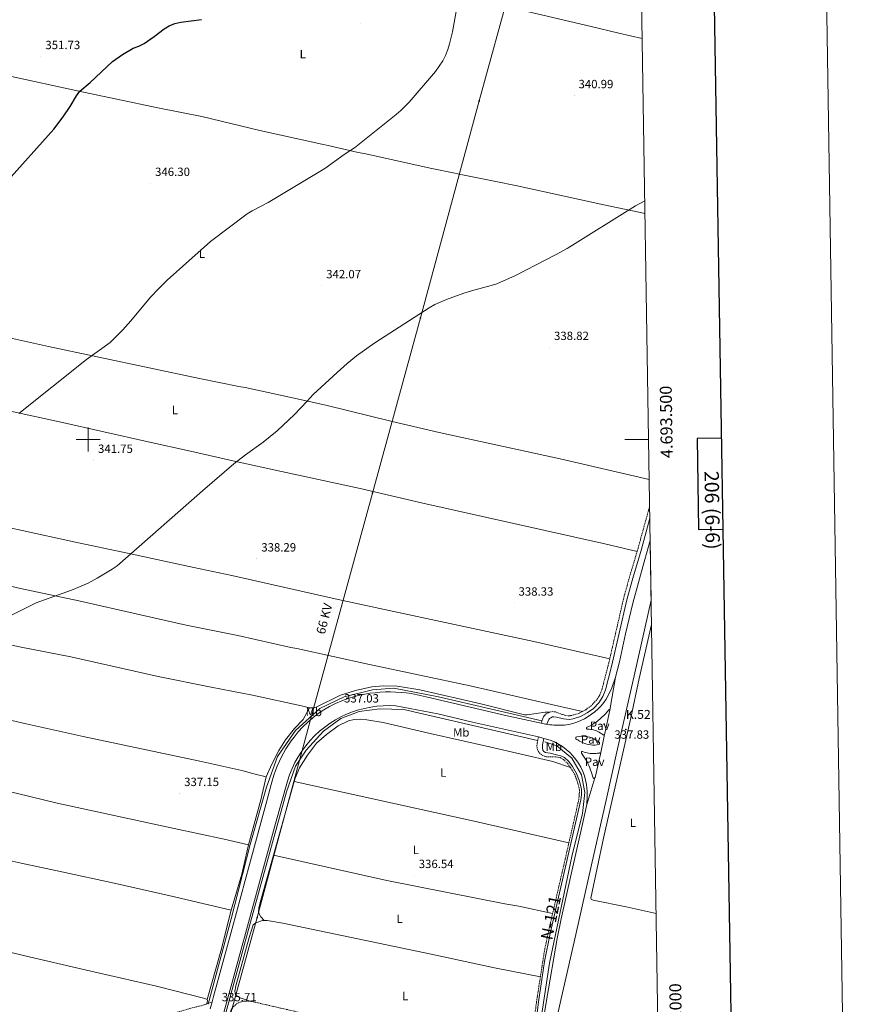
# Model space of a CAD drawing. Units: metres. Extents: x 607147 to 611649, y 4691847 to 4694887.
# Drawn here: x 610943 to 611649, y 4693028 to 4693851 of the extents above; entities that cross this region are included whole.
import ezdxf
from ezdxf.enums import TextEntityAlignment as Align

# ---------------------------------------------------------------- set-up
doc = ezdxf.new("R2010")
doc.units = ezdxf.units.M
doc.header["$MEASUREMENT"] = 0
doc.linetypes.add('TRAZOSX2', pattern=[1.5, 1, -0.5])
for name, color, linetype, lineweight in [('Carátula', 7, 'Continuous', 5), ('Level 13', 5, 'Continuous', 0), ('Level 21', 19, 'Continuous', 0), ('Level 26', 19, 'Continuous', 0), ('Level 32', 19, 'Continuous', 0), ('Level 36', 19, 'Continuous', 40), ('Level 37', 92, 'Continuous', 0), ('Level 4', 36, 'Continuous', 30), ('Level 41', 39, 'Continuous', 0), ('Level 44', 19, 'Continuous', 0), ('Level 5', 36, 'Continuous', 0), ('Level 54', 13, 'Continuous', 0), ('Level 61', 19, 'Continuous', 0), ('Level 63', 7, 'Continuous', 0), ('Level 7', 1, 'Continuous', 0)]:
    doc.layers.add(name, color=color, linetype=linetype, lineweight=lineweight)
doc.styles.add('Arial', font='ARIAL.TTF', dxfattribs={"height": 0.2})

# ---------------------------------------------------------------- blocks, each defined once
blk = doc.blocks.new('5PELE')
at = {"layer": 'Carátula', "linetype": 'Continuous', "lineweight": 5}
h = blk.add_hatch(color=9, dxfattribs=at)
edge = h.paths.add_edge_path()
edge.add_arc((0, 0), 2.85, 359.99898, 719.99898)
at = {"layer": 'Carátula', "color": 252, "linetype": 'Continuous', "lineweight": 5}
blk.add_circle((0, 0, 0), 2.85, dxfattribs=at)
blk = doc.blocks.new('5HITCA')
at = {"layer": 'Carátula', "linetype": 'Continuous', "lineweight": 5}
h = blk.add_hatch(color=1, dxfattribs=at)
edge = h.paths.add_edge_path()
edge.add_arc((0, 0), 3.1, 0.00109, 360.00109)
at = {"layer": 'Carátula', "color": 250, "linetype": 'Continuous', "lineweight": 5}
blk.add_circle((0, 0, 0), 3.1, dxfattribs=at)
blk = doc.blocks.new('5PATER')
at = {"layer": 'Carátula', "linetype": 'Continuous', "lineweight": 5}
h = blk.add_hatch(color=250, dxfattribs=at)
edge = h.paths.add_edge_path()
edge.add_ellipse((0, 0), major_axis=(-1.33, -1.34), ratio=0.999422, start_angle=0, end_angle=360)

msp = doc.modelspace()

# ---------------------------------------------------------------- linework, layer by layer
at = {"layer": 'Level 13', "color": 5, "linetype": 'Continuous', "lineweight": 0, "ltscale": 0.5}
for points in [[(611379.69, 4693264.8, 337.42), (611293.1, 4693284.73, 337.14), (611255.68, 4693291.95, 336.85), (611237.96, 4693290.64, 336.95), (611214.33, 4693284.73, 336.99), (611193.98, 4693274.89, 337), (611173.63, 4693256.51, 336.95), (611158.54, 4693234.85, 336.93), (611149.35, 4693209.25, 336.75), (611135.56, 4693161.33, 336.69), (611119.81, 4693098.98, 336.28), (611100.5, 4693027.71, 335.61)], [(611103.63, 4692975.03, 335.66), (611113.57, 4693014.14, 335.84), (611135.89, 4693096.19, 336.21), (611166.09, 4693205.15, 336.56), (611173.63, 4693226.81, 336.51), (611182.5, 4693240.26, 336.54), (611196.94, 4693256.02, 336.65), (611211.38, 4693266.52, 336.61), (611226.8, 4693272.43, 336.52), (611244.2, 4693274.72, 336.43), (611264.22, 4693274.07, 336.45), (611376.03, 4693248.29, 337.01)], [(611382.16, 4693247.02, 336.94), (611392.01, 4693243.73, 337.05), (611404.81, 4693233.56, 337.18), (611412.69, 4693219.44, 337.24), (611415.64, 4693204.67, 337.27), (611413.67, 4693187.27, 337.32), (611404.81, 4693151.17, 337.21), (611386.11, 4693062.03, 336.71), (611375.61, 4692994.08, 336.63), (611363.13, 4692924.16, 336.48)]]:
    msp.add_polyline3d(points, dxfattribs=at)
at = {"layer": 'Level 21', "color": 19, "linetype": 'TRAZOSX2', "lineweight": 0}
for points in [[(611469.79, 4693444.39, 338.34), (611469.57, 4693443.47, 338.34), (611460.14, 4693409.23, 338.15), (611459.3, 4693406.42, 338.13)], [(611459.3, 4693406.42, 338.13), (611452.85, 4693384.77, 337.97), (611447.83, 4693366.59, 337.56), (611436.41, 4693316.59, 337.5)], [(611436.41, 4693316.59, 337.5), (611435.58, 4693312.97, 337.49), (611430.05, 4693291.55, 337.32), (611428.11, 4693286.27, 337.32), (611425.35, 4693282.1, 337.27), (611420.8, 4693277.29, 337.2), (611416.09, 4693273.79, 337.14), (611413.73, 4693272.59, 337.11)], [(611378.92, 4693262.83, 337.48), (611380.91, 4693267.93, 337.32), (611381.57, 4693268.87, 337.33), (611383.22, 4693270.47, 337.34), (611386.3, 4693272.01, 337.3)], [(611413.73, 4693272.59, 337.11), (611410.86, 4693271.12, 337.08), (611406.11, 4693269.57, 337.03), (611402.63, 4693268.85, 336.99), (611399.6, 4693269.07, 337.1), (611390.86, 4693272.15, 337.19), (611388.57, 4693272.36, 337.26), (611386.3, 4693272.01, 337.3)], [(611376.81, 4693251.33, 337.1), (611375.7, 4693245.78, 336.94), (611375.48, 4693244.12, 336.94), (611375.57, 4693242.44, 336.94), (611375.96, 4693240.81, 336.94), (611376.64, 4693239.28, 336.94), (611377.59, 4693237.9, 336.94), (611378.78, 4693236.71, 336.94), (611380.16, 4693235.76, 336.94), (611381.69, 4693235.08, 336.94), (611383.32, 4693234.69, 336.94), (611391.39, 4693234.63, 336.94), (611394.8, 4693233.88, 336.94), (611397.42, 4693232.52, 336.94), (611401, 4693229.18, 336.94), (611403.7, 4693225.63, 336.96)], [(611403.7, 4693225.63, 336.96), (611407.06, 4693219.83, 336.96), (611409.51, 4693213.61, 336.9), (611411, 4693207.08, 336.77), (611410.94, 4693202.75, 336.77), (611410.46, 4693198.88, 336.77), (611406.11, 4693179.36, 336.93), (611402.24, 4693162.54, 336.86)], [(611402.24, 4693162.54, 336.86), (611388.65, 4693103.58, 336.62)], [(611388.65, 4693103.58, 336.62), (611386, 4693092.06, 336.58), (611381.99, 4693073.57, 336.45), (611378.39, 4693050.57, 336.36)], [(611136.52, 4693029.99, 335.5), (611187.65, 4693018.21, 335.34), (611285.99, 4692997.75, 335.2), (611345.35, 4692985.95, 335.62), (611356.68, 4692984.23, 335.64), (611368.11, 4692982.6, 336.2), (611371.89, 4693003.83, 336.29), (611375.13, 4693029.72, 336.29), (611378.39, 4693050.57, 336.36)], [(610701.48, 4692847.26, 334.05), (610707.47, 4692851.66, 334.11), (610723.25, 4692864.94, 334.44), (610746.23, 4692886.67, 334.28), (610752.84, 4692891.96, 334.11), (610757.06, 4692894.65, 334.11), (610767, 4692898.59, 334.11), (610788.85, 4692906.09, 334.28), (610813.84, 4692916.2, 334.77), (610867.68, 4692938.15, 334.57), (610876.57, 4692942.24, 334.6), (610901.89, 4692955.36, 334.93), (610912.65, 4692960.51, 335.26), (610926.41, 4692966.49, 335.22), (610943.73, 4692973.18, 335.56), (610953.07, 4692976.78, 335.74), (610977.02, 4692987.34, 335.42), (610992.95, 4692995.32, 335.58), (611002.31, 4692998.84, 335.7), (611040.37, 4693010.72, 336.05), (611087.17, 4693024.61, 335.42), (611096.06, 4693026.68, 335.42), (611099.36, 4693027.92, 335.56)], [(611099.36, 4693027.92, 335.56), (611103.75, 4693029.57, 335.74)], [(611101.36, 4692976.46, 335.66), (611102.3, 4692975.54, 335.66), (611104.99, 4692974.51, 335.66), (611108.74, 4692975.1, 335.72), (611114.98, 4693005.67, 335.67), (611118.4, 4693019.65, 335.8), (611119.67, 4693022.83, 335.75), (611121.65, 4693025.61, 335.69), (611124.23, 4693027.85, 335.62), (611127.27, 4693029.42, 335.56), (611128.91, 4693029.92, 335.53), (611130.59, 4693030.23, 335.5), (611136.52, 4693029.99, 335.5)]]:
    msp.add_polyline3d(points, dxfattribs=at)
at = {"layer": 'Level 21', "color": 19, "linetype": 'Continuous', "lineweight": 0}
for points in [[(611469.96, 4693434.25, 338.29), (611462.97, 4693408.42, 338.15), (611455.67, 4693383.95, 337.97), (611450.68, 4693365.87, 337.56), (611437.95, 4693310.2, 337.48), (611432.85, 4693290.67, 337.32), (611430.74, 4693284.91, 337.32), (611427.15, 4693279.66, 337.26), (611422.75, 4693275.08, 337.2), (611417.64, 4693271.29, 337.14), (611411.98, 4693268.39, 337.08), (611405.92, 4693266.47, 337.02), (611402.79, 4693265.89, 336.99), (611397.81, 4693266.25, 337.14), (611391.9, 4693267.73, 336.99), (611389.7, 4693268.09, 337.16), (611388.58, 4693267.92, 337.23), (611387.01, 4693267.26, 337.32), (611386.1, 4693266.57, 337.39), (611385.34, 4693265.73, 337.44), (611383.83, 4693261.83, 337.48)], [(611381.4, 4693250.02, 337.1), (611380.15, 4693244.54, 336.77), (611380.05, 4693242.2, 336.61), (611380.42, 4693240.21, 336.61), (611381.3, 4693238.89, 336.61), (611382.71, 4693238.18, 336.61), (611386.65, 4693237.57, 336.61), (611391.88, 4693236.29, 336.94), (611395.4, 4693235.52, 336.94), (611398.43, 4693233.95, 336.94), (611402.11, 4693230.56, 336.94), (611405.15, 4693226.59, 336.96), (611408.62, 4693220.59, 336.96), (611411.17, 4693214.12, 336.9), (611412.74, 4693207.27, 336.77), (611412.67, 4693202.63, 336.77), (611412.17, 4693198.59, 336.77), (611407.82, 4693179.07, 336.93), (611386.58, 4693086.8, 336.54), (611381.88, 4693063.41, 336.4), (611376.84, 4693029.47, 336.29), (611373.78, 4693004.66, 336.29)]]:
    msp.add_polyline3d(points, dxfattribs=at)
at = {"layer": 'Level 21', "color": 19, "linetype": 'Continuous', "lineweight": 13}
for points in [[(611441.08, 4693301.15, 337.82), (611444.45, 4693314.08, 338.08), (611449.62, 4693337.4, 337.97), (611455.75, 4693363.21, 338.3), (611465.22, 4693397.59, 338.62), (611470.26, 4693415.49, 338.75)], [(611471.05, 4693365.68, 338.41), (611456.75, 4693302.29, 338.13), (611442.89, 4693241.19, 338.13), (611433.3, 4693198.21, 337.81), (611421.2, 4693144.13, 337.48), (611407.91, 4693086.03, 337.32), (611395.56, 4693030.88, 337), (611383.09, 4692975.4, 336.83), (611375.63, 4692942.51, 336.68)], [(611383.83, 4693261.83, 337.48), (611384.46, 4693261.72, 337.48), (611386.2, 4693261.47, 337.48), (611387.96, 4693261.27, 337.48), (611389.72, 4693261.12, 337.48), (611391.48, 4693261.03, 337.48), (611393.24, 4693260.99, 337.48), (611395.01, 4693261, 337.48), (611396.77, 4693261.07, 337.48), (611398.53, 4693261.19, 337.48), (611400.29, 4693261.36, 337.48), (611402.04, 4693261.58, 337.48), (611405.47, 4693262.44, 337.56), (611408.83, 4693263.54, 337.64), (611412.1, 4693264.86, 337.71), (611415.28, 4693266.41, 337.76), (611418.34, 4693268.17, 337.8), (611421.27, 4693270.15, 337.84), (611424.05, 4693272.32, 337.86), (611426.68, 4693274.68, 337.86), (611429.14, 4693277.22, 337.86), (611431.41, 4693279.92, 337.85), (611433.5, 4693282.78, 337.82), (611437.89, 4693291.57, 337.82), (611441.08, 4693301.15, 337.82)], [(611103.75, 4693029.57, 335.74), (611105.02, 4693034.15, 335.77), (611120.53, 4693090.95, 336.26), (611135.03, 4693144.4, 336.26), (611149.53, 4693197.85, 336.58), (611153.19, 4693211.49, 336.58), (611154.23, 4693215.38, 336.6), (611155.42, 4693219.23, 336.63), (611156.75, 4693223.03, 336.65), (611158.22, 4693226.77, 336.68), (611159.83, 4693230.46, 336.7), (611161.59, 4693234.09, 336.73), (611163.47, 4693237.64, 336.76), (611165.49, 4693241.13, 336.8), (611167.63, 4693244.53, 336.83), (611169.9, 4693247.85, 336.87), (611172.3, 4693251.09, 336.91), (611175.86, 4693255.48, 336.95), (611179.68, 4693259.64, 336.99), (611183.74, 4693263.57, 337.03), (611188.02, 4693267.26, 337.05), (611192.52, 4693270.68, 337.08), (611197.21, 4693273.83, 337.09), (611202.08, 4693276.69, 337.1), (611207.11, 4693279.26, 337.1), (611212.29, 4693281.53, 337.1), (611217.59, 4693283.48, 337.09), (611223.01, 4693285.11, 337.07), (611227.23, 4693286.13, 337.1), (611231.49, 4693287, 337.12), (611235.77, 4693287.7, 337.15), (611240.08, 4693288.24, 337.17), (611244.41, 4693288.62, 337.2), (611248.75, 4693288.83, 337.23), (611253.1, 4693288.88, 337.26), (611257.44, 4693288.77, 337.3), (611261.78, 4693288.49, 337.33), (611266.1, 4693288.04, 337.36), (611270.4, 4693287.44, 337.4), (611282.9, 4693284.63, 337.4), (611350.57, 4693268.92, 337.48), (611378.92, 4693262.83, 337.48)], [(611104.88, 4692989.28, 335.8), (611120.21, 4693045, 335.96), (611140.02, 4693117.39, 336.29), (611156.73, 4693178.8, 336.45), (611166.71, 4693214.33, 336.45), (611168.5, 4693219.61, 336.44), (611170.61, 4693224.78, 336.44), (611173.04, 4693229.8, 336.44), (611175.77, 4693234.67, 336.44), (611178.81, 4693239.35, 336.45), (611182.12, 4693243.84, 336.47), (611185.71, 4693248.12, 336.49), (611189.55, 4693252.16, 336.51), (611193.63, 4693255.97, 336.54), (611197.95, 4693259.51, 336.57), (611202.47, 4693262.77, 336.61), (611206.94, 4693265.53, 336.58), (611211.56, 4693268.02, 336.55), (611216.32, 4693270.24, 336.52), (611221.2, 4693272.16, 336.49), (611226.19, 4693273.79, 336.46), (611231.27, 4693275.13, 336.43), (611236.42, 4693276.16, 336.4), (611241.61, 4693276.89, 336.37), (611246.85, 4693277.31, 336.34), (611252.1, 4693277.41, 336.31), (611257.34, 4693277.21, 336.29), (611263.23, 4693276.19, 336.36), (611269.11, 4693275.12, 336.43), (611274.99, 4693274.01, 336.5), (611280.85, 4693272.86, 336.57), (611286.71, 4693271.66, 336.64), (611292.56, 4693270.42, 336.72), (611298.39, 4693269.13, 336.79), (611304.22, 4693267.8, 336.87), (611310.04, 4693266.42, 336.94), (611315.84, 4693265, 337.02), (611321.64, 4693263.54, 337.1), (611376.81, 4693251.33, 337.1)], [(611417.63, 4693259.32, 337.8), (611419.51, 4693260.27, 337.8), (611421.36, 4693261.31, 337.8), (611423.17, 4693262.43, 337.8), (611424.92, 4693263.62, 337.8), (611426.61, 4693264.89, 337.8), (611428.26, 4693266.23, 337.8), (611429.84, 4693267.64, 337.8), (611431.36, 4693269.11, 337.8), (611432.82, 4693270.65, 337.8), (611434.2, 4693272.26, 337.8), (611435.52, 4693273.92, 337.8), (611435.75, 4693274.05, 337.89), (611436.01, 4693274.08, 337.95), (611436.26, 4693274, 337.96), (611436.46, 4693273.83, 337.93), (611436.57, 4693273.6, 337.85)], [(611436.57, 4693273.6, 337.85), (611432.43, 4693254.15, 337.96), (611432.35, 4693253.73, 337.96), (611432.14, 4693253.36, 337.96)], [(611378.92, 4693262.83, 337.48), (611382.72, 4693262.02, 337.48), (611383.83, 4693261.83, 337.48)], [(611432.14, 4693253.36, 337.96), (611431.81, 4693253.09, 337.96), (611431.41, 4693252.94, 337.96), (611430.99, 4693252.94, 337.96), (611429.78, 4693253.77, 337.96), (611428.73, 4693254.49, 337.96), (611427.64, 4693255.14, 337.96), (611426.51, 4693255.72, 337.96), (611425.35, 4693256.23, 337.96), (611424.15, 4693256.67, 337.96), (611422.94, 4693257.03, 337.96), (611421.7, 4693257.32, 337.96), (611420.45, 4693257.53, 337.96), (611419.18, 4693257.67, 337.96), (611417.92, 4693257.72, 337.96), (611417.55, 4693257.79, 337.96), (611417.25, 4693257.99, 337.96), (611417.05, 4693258.3, 337.96), (611416.98, 4693258.66, 337.96), (611417.07, 4693259.02, 337.96), (611417.63, 4693259.32, 337.8)], [(611376.81, 4693251.33, 337.1), (611381.4, 4693250.02, 337.1)], [(611381.4, 4693250.02, 337.1), (611386.55, 4693248.55, 337.1), (611390.14, 4693247.03, 337.13), (611393.6, 4693245.23, 337.16), (611396.89, 4693243.15, 337.2), (611400.01, 4693240.82, 337.23), (611402.93, 4693238.24, 337.26), (611405.64, 4693235.43, 337.29), (611408.11, 4693232.42, 337.32), (611410.32, 4693229.21, 337.35), (611412.27, 4693225.84, 337.38), (611413.94, 4693222.32, 337.4), (611415.33, 4693218.68, 337.42), (611416.9, 4693211.51, 337.42), (611417.53, 4693205.72, 337.59), (611417.53, 4693200.99, 337.59), (611417.22, 4693194.56, 337.48)], [(611408.99, 4693248.99, 337.96), (611408.53, 4693249.1, 337.96), (611408.16, 4693249.39, 337.96), (611407.94, 4693249.81, 337.96), (611407.92, 4693250.28, 337.96), (611408.1, 4693250.72, 337.96), (611408.44, 4693251.04, 337.96), (611408.89, 4693251.19, 337.96), (611410.7, 4693251.55, 337.91), (611412.53, 4693251.74, 337.86), (611414.38, 4693251.78, 337.83), (611416.22, 4693251.65, 337.8), (611418.04, 4693251.35, 337.79), (611419.83, 4693250.9, 337.79), (611421.58, 4693250.3, 337.8), (611423.26, 4693249.54, 337.83), (611424.87, 4693248.63, 337.86), (611426.39, 4693247.59, 337.91), (611427.82, 4693246.42, 337.96), (611427.93, 4693246.06, 337.96), (611427.94, 4693245.68, 337.96), (611427.83, 4693245.32, 337.96), (611427.63, 4693245.01, 337.96), (611427.34, 4693244.76, 337.96), (611425.52, 4693244.49, 337.92), (611423.85, 4693244.41, 337.89), (611422.18, 4693244.45, 337.86), (611420.51, 4693244.6, 337.83), (611418.86, 4693244.86, 337.81), (611417.23, 4693245.23, 337.8), (611415.63, 4693245.71, 337.79), (611414.07, 4693246.3, 337.78), (611412.55, 4693246.99, 337.78), (611411.07, 4693247.78, 337.79), (611409.66, 4693248.67, 337.8), (611408.99, 4693248.99, 337.96)], [(611422.13, 4693217.62, 337.8), (611421.63, 4693219.58, 337.8), (611421.05, 4693221.51, 337.8), (611420.41, 4693223.43, 337.8), (611419.69, 4693225.32, 337.8), (611418.91, 4693227.19, 337.8), (611418.06, 4693229.02, 337.8), (611417.14, 4693230.82, 337.8), (611416.15, 4693232.59, 337.8), (611415.11, 4693234.32, 337.8), (611414, 4693236.01, 337.8), (611412.83, 4693237.66, 337.8), (611412.69, 4693238, 337.88), (611412.72, 4693238.37, 337.95), (611412.9, 4693238.69, 337.99), (611413.19, 4693238.9, 338.01), (611413.56, 4693238.97, 337.98), (611414.94, 4693238.51, 337.92), (611416.17, 4693238.15, 337.88), (611417.41, 4693237.85, 337.85), (611418.66, 4693237.61, 337.83), (611419.93, 4693237.43, 337.81), (611421.2, 4693237.33, 337.79), (611422.47, 4693237.28, 337.78), (611423.75, 4693237.3, 337.78), (611425.02, 4693237.39, 337.78), (611426.29, 4693237.54, 337.79), (611427.55, 4693237.75, 337.8), (611427.91, 4693237.83, 337.78), (611428.27, 4693237.74, 337.8), (611428.56, 4693237.51, 337.83), (611428.73, 4693237.19, 337.88), (611428.75, 4693236.82, 337.93)], [(611428.75, 4693236.82, 337.93), (611424.07, 4693217.31, 337.8), (611424, 4693216.96, 337.84)], [(611424, 4693216.96, 337.84), (611423.78, 4693216.67, 337.88), (611423.46, 4693216.51, 337.93), (611423.1, 4693216.5, 337.96), (611422.77, 4693216.64, 337.98), (611422.53, 4693216.92, 337.97), (611422.13, 4693217.62, 337.8)], [(611417.22, 4693194.56, 337.48), (611412.73, 4693174.59, 337.62), (611404.19, 4693136.42, 337.46), (611395.84, 4693098.92, 337.3), (611392.36, 4693082.55, 336.97), (611383.67, 4693032.25, 336.81), (611376.97, 4692991.84, 336.81), (611372.7, 4692966.13, 336.65), (611370.13, 4692951.43, 336.65), (611366.2, 4692934.12, 336.65), (611361.11, 4692911.38, 336.45)], [(611102.1, 4693023.59, 335.71), (611103.75, 4693029.57, 335.74)]]:
    msp.add_polyline3d(points, dxfattribs=at)
at = {"layer": 'Level 32', "color": 6, "linetype": 'Continuous', "lineweight": 0, "ltscale": 0.5}
msp.add_polyline3d([(611456.86, 4694256.51, 349.12), (611447.34, 4694221.47, 348.56), (611381.17, 4693980.17, 343.91), (611327.21, 4693783.29, 343.15), (611277.97, 4693601.9, 339.98), (611237.86, 4693455.2, 338.62), (611188.47, 4693274.9, 336.92), (611141.52, 4693100.11, 336.24), (611104.29, 4692965.31, 335.68), (611053.64, 4692779.46, 335.03), (611002.4, 4692591.06, 333.63), (610947.5, 4692392.23, 328.05), (610966.14, 4692300.67, 327.04)], dxfattribs=at)
at = {"layer": 'Level 36', "color": 92, "linetype": 'Continuous', "lineweight": 0}
for points in [[(610892.41, 4693965.69, 369.13), (610897.37, 4693964.31, 368.27), (610914.88, 4693961.19, 365.33), (610929.01, 4693958.21, 362.64), (610941.96, 4693955.16, 361.12), (610958.24, 4693951.46, 359.85), (610977.63, 4693947.58, 358.4), (610993.66, 4693943.88, 357.09), (611011.45, 4693939.85, 356.29), (611030.7, 4693934.94, 355.05), (611048.85, 4693930.31, 354.5), (611066.91, 4693926.03, 353.6), (611141.32, 4693909.32, 351.29), (611185.13, 4693899.43, 349.04), (611209.9, 4693893.55, 348.42), (611269, 4693880.44, 346.8), (611316.54, 4693869.61, 344.77), (611344.69, 4693863.58, 344.11), (611393.64, 4693851.95, 342.03), (611420.73, 4693845.68, 341.72), (611444.1, 4693840.02, 341.07), (611463.56, 4693835.71, 340.77)], [(611465.9, 4693689.05, 339.4), (611431.39, 4693696.44, 339.57), (611359.06, 4693712.25, 340.71), (611339.81, 4693716.35, 341.04), (611334.01, 4693717.33, 341.04), (611311.89, 4693721.72, 341.85), (611306.87, 4693722.91, 341.85), (611287.63, 4693726.74, 342.82), (611231.01, 4693739.33, 344.45), (611225.93, 4693740.18, 344.45), (611200.79, 4693746.19, 344.94), (611195.51, 4693747.11, 344.94), (611143.77, 4693758.71, 345.75), (611095.3, 4693770.35, 347.22), (611058.38, 4693777.56, 347.6), (611024.02, 4693784.79, 349.18), (610996.11, 4693790.78, 349.87), (610929.66, 4693805.19, 352.84), (610868.86, 4693819.22, 356.08), (610819.39, 4693830.16, 359.54), (610798.76, 4693834.97, 362.44), (610782.33, 4693838.23, 365.61), (610757.44, 4693843.6, 371.17), (610749.77, 4693844.64, 372.48)], [(610934.2, 4693585.17, 346.58), (610966.95, 4693577.81, 345.76), (611093.27, 4693551.17, 342.02), (611126.22, 4693544.41, 340.88), (611131.43, 4693543.63, 340.88), (611157.03, 4693537.96, 340.23), (611198.87, 4693528.81, 339.74), (611254.31, 4693515.07, 339.42), (611293.75, 4693506.02, 339.26), (611394.82, 4693483.99, 338.77), (611469.44, 4693466.51, 338.4)], [(610718.27, 4693571.97, 359.3), (610757.31, 4693562.31, 353.92), (610780.51, 4693557.32, 351.14), (610802.5, 4693552.72, 349.51), (610828.57, 4693546.33, 348.7), (610851.63, 4693541.6, 347.72), (610874.49, 4693536.67, 347.39), (610901.22, 4693530.68, 346.09), (610937.59, 4693523.22, 344.62), (610976.22, 4693514.75, 343.8), (611050.36, 4693498.04, 341.69), (611085.78, 4693490.32, 341.2), (611123.62, 4693481.64, 340.06), (611161.92, 4693473.24, 339.09), (611227.63, 4693459.19, 338.6), (611280.18, 4693446.74, 338.76), (611432.32, 4693412.64, 337.79), (611459.3, 4693406.42, 338.13)], [(610913.73, 4693430.57, 342.34), (610944.81, 4693424.05, 341.52), (610987.99, 4693414.58, 341.03), (611032.97, 4693405.08, 340.06), (611088.52, 4693392.88, 338.43), (611120.4, 4693386.17, 337.94), (611206.57, 4693366.85, 338.27), (611244.2, 4693358.76, 337.78), (611373, 4693330.96, 337.29), (611436.41, 4693316.59, 337.5)], [(610895.45, 4693386.65, 341.36), (610943.51, 4693375.46, 340.54), (610992.3, 4693365.02, 340.05), (611043.85, 4693353.42, 339.08), (611082.08, 4693344.81, 337.78), (611125.39, 4693335.95, 337.61), (611169.64, 4693325.91, 337.78), (611174.65, 4693325.12, 337.78), (611235.55, 4693311.73, 337.45), (611319.55, 4693294.1, 336.96), (611387.55, 4693278.22, 336.64), (611413.73, 4693272.59, 337.11)], [(610454.78, 4693372.63, 357.67), (610461.66, 4693370.89, 356.37), (610476.5, 4693366.89, 354.9), (610490.94, 4693363.29, 354.25), (610540.74, 4693351.64, 351.15), (610575.09, 4693344.04, 349.68), (610602.97, 4693337.78, 348.86), (610652.5, 4693327.39, 346.9), (610677.97, 4693322.8, 345.76), (610701.43, 4693317.94, 344.78), (610764.19, 4693304.09, 341.85), (610789.99, 4693298.16, 340.87), (610840.79, 4693286.3, 340.05), (610867.53, 4693280.17, 339.07), (610897.41, 4693273.78, 338.58), (610948.08, 4693262.25, 338.09), (610995.81, 4693251.66, 338.09), (611093.52, 4693231.05, 337.12), (611128.75, 4693223.19, 336.96), (611139.65, 4693220.09, 336.79), (611149.08, 4693217.71, 336.96)], [(611471.37, 4693345.36, 337.73), (611461.1, 4693300.05, 337.43), (611454.08, 4693267.23, 337.27), (611431.11, 4693166.62, 336.78), (611420.56, 4693116.43, 336.62), (611420.97, 4693115.5, 336.62), (611422.52, 4693114.53, 336.62), (611450.18, 4693109.09, 336.62), (611470.3, 4693104.6, 336.78), (611475.23, 4693103.41, 336.83)], [(610926.86, 4693330.08, 339.66), (610944.1, 4693326.28, 339.18), (610985.6, 4693318.19, 339.01), (611058.66, 4693301.86, 338.04), (611102.97, 4693292.75, 337.39), (611137.58, 4693286.15, 337.39), (611178.42, 4693277.19, 337.22), (611185.37, 4693275.63, 336.9)], [(610394.75, 4693300.47, 354.9), (610401.23, 4693306.76, 355.23), (610410.91, 4693312.18, 355.06), (610421.94, 4693316.53, 354.74), (610426.82, 4693317.13, 354.57), (610431.36, 4693317.07, 354.25), (610439.78, 4693315.87, 353.59), (610452.22, 4693312.54, 352.62), (610489.58, 4693303.68, 350.49), (610595.66, 4693280.77, 345.93), (610657.02, 4693268.18, 344.62), (610687.9, 4693261.66, 343.64), (610735.29, 4693250.6, 341.68), (610848.06, 4693224.42, 338.42), (610887.7, 4693215.89, 337.77), (610919.31, 4693208.77, 337.93), (610940.9, 4693203.84, 337.6), (610974.27, 4693195.82, 337.12), (611071.92, 4693174.47, 336.79), (611113.96, 4693165.59, 336.95), (611134.22, 4693160.84, 336.79)], [(611185.37, 4693275.63, 336.9), (611187.97, 4693275.67, 336.9), (611190.69, 4693276.24, 336.9), (611211.19, 4693286.09, 336.9), (611223.85, 4693290.08, 336.74), (611237.26, 4693293.15, 336.74), (611246.84, 4693294.03, 336.74), (611258.64, 4693293.81, 336.57), (611272.53, 4693291.49, 336.9), (611277.47, 4693290.63, 336.74), (611328.48, 4693278.89, 337.06), (611365.2, 4693269.8, 336.74), (611367.33, 4693269.7, 336.74), (611382.48, 4693272.06, 336.9), (611386.3, 4693272.01, 337.3)], [(611149.08, 4693217.71, 336.96), (611153.71, 4693228.44, 336.79), (611159.53, 4693239.85, 337.12), (611165.26, 4693248.87, 337.12), (611172.71, 4693258.31, 336.96), (611180.05, 4693265.82, 336.96), (611185.37, 4693275.63, 336.9)], [(610405.29, 4693267.03, 351.33), (610413.11, 4693266.03, 350.02), (610432.96, 4693261.04, 350.02), (610498.93, 4693245.71, 346.27), (610555.69, 4693232.46, 344.64), (610581.08, 4693226.86, 343.82), (610633.42, 4693214.6, 342.68), (610699.6, 4693200.49, 341.37), (610776.2, 4693184.37, 339.25), (610814.57, 4693175.58, 338.44), (610849.99, 4693167.11, 337.95), (610891.37, 4693157.46, 336.8), (610916.03, 4693151.73, 336.64), (610944.04, 4693145.53, 336.8), (610978.13, 4693138.39, 336.64), (611021.71, 4693128.74, 336.32), (611068.64, 4693118.27, 336.32), (611119.78, 4693106.26, 336.32)], [(611172.52, 4693213.84, 336.79), (611173.3, 4693216.61, 336.8), (611176.83, 4693225.26, 336.64), (611183.47, 4693235.82, 336.64), (611191.17, 4693245.86, 336.8), (611199.32, 4693253.38, 336.8), (611209.14, 4693260.46, 336.8), (611217.73, 4693264.66, 336.8), (611222.65, 4693265.73, 336.8), (611227.84, 4693265.95, 336.8), (611233.24, 4693265.56, 336.8), (611246.86, 4693263.31, 336.8), (611286.05, 4693254.05, 336.8), (611335.91, 4693242.89, 337.13), (611388.79, 4693230.71, 336.64), (611403.7, 4693225.63, 336.96)], [(611134.22, 4693160.84, 336.79), (611144.57, 4693198.7, 336.79), (611149.08, 4693217.71, 336.96)], [(611155.08, 4693152.24, 336.5), (611172.52, 4693213.84, 336.79)], [(611402.24, 4693162.54, 336.86), (611323.08, 4693180.78, 336.54), (611172.52, 4693213.84, 336.79)], [(611119.78, 4693106.26, 336.32), (611128.58, 4693136.31, 336.32), (611134.22, 4693160.84, 336.79)], [(611147.29, 4693097.63, 336.16), (611144.51, 4693100.65, 336.32), (611143.14, 4693103.17, 336.32), (611142.64, 4693104.89, 336.32), (611142.8, 4693107.82, 336.32), (611143.86, 4693112.57, 336.32), (611155.08, 4693152.24, 336.5)], [(611155.08, 4693152.24, 336.5), (611250, 4693131.18, 336.5), (611348.77, 4693111.51, 336.5), (611360.39, 4693109.69, 336.5), (611388.65, 4693103.58, 336.62)], [(610625.09, 4693142.82, 339.97), (610647.32, 4693137.28, 339.83), (610695.12, 4693125.95, 338.53), (610742.51, 4693115.36, 337.38), (610787.23, 4693104.57, 337.22), (610833.35, 4693093.71, 336.73), (610896.58, 4693079.39, 336.24), (610926.06, 4693073.06, 335.92), (610946.11, 4693068.4, 335.92), (610998.6, 4693055.95, 336.08), (611057.36, 4693042.59, 336.08), (611097.56, 4693032.28, 335.75), (611099.5, 4693031.58, 335.75)], [(611099.5, 4693031.58, 335.75), (611111, 4693071.93, 335.92), (611119.78, 4693106.26, 336.32)], [(611136.52, 4693029.99, 335.5), (611127.15, 4693032.84, 335.83), (611124.87, 4693034.07, 335.67), (611123.45, 4693035.45, 335.67), (611122.8, 4693038.63, 335.67), (611123.67, 4693042.98, 335.67), (611134.64, 4693083.38, 335.99), (611138.14, 4693093.9, 336.16), (611140.24, 4693095.79, 336.16), (611145.81, 4693097.61, 336.16), (611147.29, 4693097.63, 336.16)], [(611147.29, 4693097.63, 336.16), (611149.74, 4693097.67, 336.16), (611162.83, 4693095.47, 335.99), (611287.14, 4693069.54, 335.99), (611339.94, 4693058.09, 335.99), (611378.39, 4693050.57, 336.36)], [(611099.5, 4693031.58, 335.75), (611099.85, 4693030.79, 335.75), (611099.36, 4693027.92, 335.56)]]:
    msp.add_polyline3d(points, dxfattribs=at)
at = {"layer": 'Level 4', "color": 36, "linetype": 'Continuous', "lineweight": 30}
for points in [[(611055.42, 4693837.16, 350), (611063.53, 4693843.78, 350), (611067.96, 4693846.23, 350), (611072.58, 4693848.15, 350), (611077.67, 4693849.29, 350), (611094.9, 4693851.5, 350)], [(610930.85, 4693714.54, 350), (610971.26, 4693759.86, 350), (610979.15, 4693770.1, 350), (610985.03, 4693778.71, 350), (610990.23, 4693787.51, 350), (610993.15, 4693791.42, 350), (611001.64, 4693798.77, 350), (611020.38, 4693816.21, 350), (611028.68, 4693822.33, 350), (611037.69, 4693827.5, 350), (611042.39, 4693829.21, 350), (611047.01, 4693831.53, 350), (611055.42, 4693837.16, 350)]]:
    msp.add_polyline3d(points, dxfattribs=at)
at = {"layer": 'Level 5', "color": 36, "linetype": 'Continuous', "lineweight": 0}
for points in [[(610942.18, 4693521.79, 345), (610998.73, 4693567.05, 345), (611018.5, 4693581.21, 345), (611029.22, 4693591.73, 345), (611035.83, 4693599.23, 345), (611052.29, 4693619.03, 345), (611059.13, 4693626.34, 345), (611066.29, 4693633.32, 345), (611102.49, 4693665.72, 345), (611133.03, 4693688.76, 345), (611137.24, 4693691.43, 345), (611150.64, 4693698.23, 345), (611197.98, 4693726.77, 345), (611214.23, 4693738.43, 345), (611222.78, 4693744.1, 345), (611257.61, 4693772, 345), (611261.51, 4693775.22, 345), (611268.61, 4693782.41, 345), (611290.75, 4693808.04, 345), (611296.7, 4693816.93, 345), (611298.97, 4693821.38, 345), (611300.98, 4693826.31, 345), (611302.46, 4693831.2, 345), (611304.98, 4693841.13, 345), (611309.44, 4693865.88, 345)], [(611172.73, 4693521.11, 340), (611183.26, 4693532.05, 340), (611188.24, 4693537.86, 340), (611208.36, 4693556.26, 340), (611216.85, 4693563.77, 340), (611224.63, 4693570.05, 340), (611239.8, 4693581.02, 340), (611285.39, 4693610.22, 340), (611290.2, 4693612.96, 340), (611299.93, 4693617.25, 340), (611314.35, 4693622.45, 340), (611322.62, 4693625, 340), (611337.14, 4693628.79, 340), (611341.83, 4693630.35, 340), (611357.51, 4693637.39, 340), (611391.11, 4693654.45, 340), (611400.8, 4693659.97, 340), (611458.08, 4693695.56, 340), (611465.73, 4693699.82, 340)], [(610924.66, 4693347.72, 340), (610947.04, 4693358.63, 340), (610956.7, 4693363.51, 340), (610986.16, 4693374.1, 340), (611000.03, 4693379.89, 340), (611007.67, 4693383.94, 340), (611020.22, 4693391.49, 340), (611024.32, 4693394.48, 340), (611095.68, 4693457.11, 340), (611121.96, 4693479.74, 340), (611131.64, 4693487.2, 340), (611146.6, 4693497.84, 340), (611158.26, 4693507.27, 340), (611172.73, 4693521.11, 340)]]:
    msp.add_polyline3d(points, dxfattribs=at)
at = {"layer": 'Level 54', "color": 13, "linetype": 'Continuous', "lineweight": 0}
for points in [[(611376.97, 4692991.84, 336.81), (611383.67, 4693032.25, 336.81), (611392.36, 4693082.55, 336.97), (611395.84, 4693098.92, 337.3), (611404.19, 4693136.42, 337.46), (611412.73, 4693174.59, 337.62), (611417.22, 4693194.56, 337.48), (611424, 4693216.96, 337.84), (611424.07, 4693217.31, 337.8), (611428.75, 4693236.82, 337.93), (611432.14, 4693253.36, 337.96), (611432.35, 4693253.73, 337.96), (611432.43, 4693254.15, 337.96), (611436.57, 4693273.6, 337.85), (611441.08, 4693301.15, 337.82), (611444.45, 4693314.08, 338.08), (611449.62, 4693337.4, 337.97), (611455.75, 4693363.21, 338.3), (611465.22, 4693397.59, 338.62), (611470.26, 4693415.49, 338.75), (611471.05, 4693365.68, 338.41), (611456.75, 4693302.29, 338.13), (611442.89, 4693241.19, 338.13), (611433.3, 4693198.21, 337.81), (611421.2, 4693144.13, 337.48), (611407.91, 4693086.03, 337.32), (611395.56, 4693030.88, 337), (611383.09, 4692975.4, 336.83)], [(611102.1, 4693023.59, 335.71), (611103.75, 4693029.57, 335.74), (611105.02, 4693034.15, 335.77), (611120.53, 4693090.95, 336.26), (611135.03, 4693144.4, 336.26), (611149.53, 4693197.85, 336.58), (611153.19, 4693211.49, 336.58), (611154.23, 4693215.38, 336.6), (611155.42, 4693219.23, 336.63), (611156.75, 4693223.03, 336.65), (611158.22, 4693226.77, 336.68), (611159.83, 4693230.46, 336.7), (611161.59, 4693234.09, 336.73), (611163.47, 4693237.64, 336.76), (611165.49, 4693241.13, 336.8), (611167.63, 4693244.53, 336.83), (611169.9, 4693247.85, 336.87), (611172.3, 4693251.09, 336.91), (611175.86, 4693255.48, 336.95), (611179.68, 4693259.64, 336.99), (611183.74, 4693263.57, 337.03), (611188.02, 4693267.26, 337.05), (611192.52, 4693270.68, 337.08), (611197.21, 4693273.83, 337.09), (611202.08, 4693276.69, 337.1), (611207.11, 4693279.26, 337.1), (611212.29, 4693281.53, 337.1), (611217.59, 4693283.48, 337.09), (611223.01, 4693285.11, 337.07), (611227.23, 4693286.13, 337.1), (611231.49, 4693287, 337.12), (611235.77, 4693287.7, 337.15), (611240.08, 4693288.24, 337.17), (611244.41, 4693288.62, 337.2), (611248.75, 4693288.83, 337.23), (611253.1, 4693288.88, 337.26), (611257.44, 4693288.77, 337.3), (611261.78, 4693288.49, 337.33), (611266.1, 4693288.04, 337.36), (611270.4, 4693287.44, 337.4), (611282.9, 4693284.63, 337.4), (611350.57, 4693268.92, 337.48), (611378.92, 4693262.83, 337.48), (611378.92, 4693262.83, 337.48), (611382.72, 4693262.02, 337.48), (611383.83, 4693261.83, 337.48), (611384.46, 4693261.72, 337.48), (611386.2, 4693261.47, 337.48), (611387.96, 4693261.27, 337.48), (611389.72, 4693261.12, 337.48), (611391.48, 4693261.03, 337.48), (611393.24, 4693260.99, 337.48), (611395.01, 4693261, 337.48), (611396.77, 4693261.07, 337.48), (611398.53, 4693261.19, 337.48), (611400.29, 4693261.36, 337.48), (611402.04, 4693261.58, 337.48), (611405.47, 4693262.44, 337.56), (611408.83, 4693263.54, 337.64), (611412.1, 4693264.86, 337.71), (611415.28, 4693266.41, 337.76), (611418.34, 4693268.17, 337.8), (611421.27, 4693270.15, 337.84), (611424.05, 4693272.32, 337.86), (611426.68, 4693274.68, 337.86), (611429.14, 4693277.22, 337.86), (611431.41, 4693279.92, 337.85), (611433.5, 4693282.78, 337.82), (611437.89, 4693291.57, 337.82), (611441.08, 4693301.15, 337.82), (611436.57, 4693273.6, 337.85), (611436.46, 4693273.83, 337.93), (611436.26, 4693274, 337.96), (611436.01, 4693274.08, 337.95), (611435.75, 4693274.05, 337.89), (611435.52, 4693273.92, 337.8), (611434.2, 4693272.26, 337.8), (611432.82, 4693270.65, 337.8), (611431.36, 4693269.11, 337.8), (611429.84, 4693267.64, 337.8), (611428.26, 4693266.23, 337.8), (611426.61, 4693264.89, 337.8), (611424.92, 4693263.62, 337.8), (611423.17, 4693262.43, 337.8), (611421.36, 4693261.31, 337.8), (611419.51, 4693260.27, 337.8), (611417.63, 4693259.32, 337.8), (611417.07, 4693259.02, 337.96), (611416.98, 4693258.66, 337.96), (611417.05, 4693258.3, 337.96), (611417.25, 4693257.99, 337.96), (611417.55, 4693257.79, 337.96), (611417.92, 4693257.72, 337.96), (611419.18, 4693257.67, 337.96), (611420.45, 4693257.53, 337.96), (611421.7, 4693257.32, 337.96), (611422.94, 4693257.03, 337.96), (611424.15, 4693256.67, 337.96), (611425.35, 4693256.23, 337.96), (611426.51, 4693255.72, 337.96), (611427.64, 4693255.14, 337.96), (611428.73, 4693254.49, 337.96), (611429.78, 4693253.77, 337.96), (611430.99, 4693252.94, 337.96), (611431.41, 4693252.94, 337.96), (611431.81, 4693253.09, 337.96), (611432.14, 4693253.36, 337.96), (611428.75, 4693236.82, 337.93), (611428.73, 4693237.19, 337.88), (611428.56, 4693237.51, 337.83), (611428.27, 4693237.74, 337.8), (611427.91, 4693237.83, 337.78), (611427.55, 4693237.75, 337.8), (611426.29, 4693237.54, 337.79), (611425.02, 4693237.39, 337.78), (611423.75, 4693237.3, 337.78), (611422.47, 4693237.28, 337.78), (611421.2, 4693237.33, 337.79), (611419.93, 4693237.43, 337.81), (611418.66, 4693237.61, 337.83), (611417.41, 4693237.85, 337.85), (611416.17, 4693238.15, 337.88), (611414.94, 4693238.51, 337.92), (611413.56, 4693238.97, 337.98), (611413.19, 4693238.9, 338.01), (611412.9, 4693238.69, 337.99), (611412.72, 4693238.37, 337.95), (611412.69, 4693238, 337.88), (611412.83, 4693237.66, 337.8), (611414, 4693236.01, 337.8), (611415.11, 4693234.32, 337.8), (611416.15, 4693232.59, 337.8), (611417.14, 4693230.82, 337.8), (611418.06, 4693229.02, 337.8), (611418.91, 4693227.19, 337.8), (611419.69, 4693225.32, 337.8), (611420.41, 4693223.43, 337.8), (611421.05, 4693221.51, 337.8), (611421.63, 4693219.58, 337.8), (611422.13, 4693217.62, 337.8), (611422.53, 4693216.92, 337.97), (611422.77, 4693216.64, 337.98), (611423.1, 4693216.5, 337.96), (611423.46, 4693216.51, 337.93), (611423.78, 4693216.67, 337.88), (611424, 4693216.96, 337.84), (611417.22, 4693194.56, 337.48), (611417.53, 4693200.99, 337.59), (611417.53, 4693205.72, 337.59), (611416.9, 4693211.51, 337.42), (611415.33, 4693218.68, 337.42), (611413.94, 4693222.32, 337.4), (611412.27, 4693225.84, 337.38), (611410.32, 4693229.21, 337.35), (611408.11, 4693232.42, 337.32), (611405.64, 4693235.43, 337.29), (611402.93, 4693238.24, 337.26), (611400.01, 4693240.82, 337.23), (611396.89, 4693243.15, 337.2), (611393.6, 4693245.23, 337.16), (611390.14, 4693247.03, 337.13), (611386.55, 4693248.55, 337.1), (611381.4, 4693250.02, 337.1), (611376.81, 4693251.33, 337.1), (611321.64, 4693263.54, 337.1), (611315.84, 4693265, 337.02), (611310.04, 4693266.42, 336.94), (611304.22, 4693267.8, 336.87), (611298.39, 4693269.13, 336.79), (611292.56, 4693270.42, 336.72), (611286.71, 4693271.66, 336.64), (611280.85, 4693272.86, 336.57), (611274.99, 4693274.01, 336.5), (611269.11, 4693275.12, 336.43), (611263.23, 4693276.19, 336.36), (611257.34, 4693277.21, 336.29), (611252.1, 4693277.41, 336.31), (611246.85, 4693277.31, 336.34), (611241.61, 4693276.89, 336.37), (611236.42, 4693276.16, 336.4), (611231.27, 4693275.13, 336.43), (611226.19, 4693273.79, 336.46), (611221.2, 4693272.16, 336.49), (611216.32, 4693270.24, 336.52), (611211.56, 4693268.02, 336.55), (611206.94, 4693265.53, 336.58), (611202.47, 4693262.77, 336.61), (611197.95, 4693259.51, 336.57), (611193.63, 4693255.97, 336.54), (611189.55, 4693252.16, 336.51), (611185.71, 4693248.12, 336.49), (611182.12, 4693243.84, 336.47), (611178.81, 4693239.35, 336.45), (611175.77, 4693234.67, 336.44), (611173.04, 4693229.8, 336.44), (611170.61, 4693224.78, 336.44), (611168.5, 4693219.61, 336.44), (611166.71, 4693214.33, 336.45), (611156.73, 4693178.8, 336.45), (611140.02, 4693117.39, 336.29), (611120.21, 4693045, 335.96), (611104.88, 4692989.28, 335.8)]]:
    msp.add_polyline3d(points, dxfattribs=at)
at = {"layer": 'Level 61', "color": 19, "linetype": 'Continuous', "lineweight": 0}
msp.add_lwpolyline([(608057.4, 4692255.05), (608021.69, 4694568.19), (611451.04, 4694622), (611487.88, 4692308.85), (608057.4, 4692255.05)], close=True, dxfattribs=at)
at = {"layer": 'Level 63', "linetype": 'Continuous', "lineweight": 0}
msp.add_lwpolyline([(607194.07, 4691847.44), (607147.48, 4694817.06), (611601.93, 4694886.92), (611648.51, 4691917.31), (607194.07, 4691847.44)], close=True, dxfattribs=at)
at = {"layer": 'Level 63', "linetype": 'Continuous', "lineweight": 30}
for points in [[(607956.17, 4694617.19), (607996.1, 4692202.56), (611550.59, 4692261.31), (611510.72, 4694672.95), (607956.17, 4694617.19)], [(611530.09, 4693501.24), (611509.44, 4693500.91), (611510.63, 4693424.75), (611531.35, 4693425.07)]]:
    msp.add_lwpolyline(points, dxfattribs=at)
at = {"layer": 'Level 63', "linetype": 'Continuous', "lineweight": 0}
for points in [[(611000.01, 4693490.01), (611000.01, 4693510.01)], [(610990.01, 4693500.01), (611010.01, 4693500.01)], [(611468.91, 4693500.01), (611448.91, 4693500.01)]]:
    msp.add_lwpolyline(points, dxfattribs=at)

# ---------------------------------------------------------------- block references
at = {"layer": 'Level 21', "color": 19, "linetype": 'Continuous', "lineweight": 0, "xscale": 0.09999983015004542, "yscale": 0.09999983015004542}
for p in [(611431.73, 4693261.9, 337.88), (611449.9, 4693257.43, 337.59)]:
    msp.add_blockref('5HITCA', p, dxfattribs=at)
at = {"layer": 'Level 32', "color": 252, "linetype": 'Continuous', "lineweight": 0, "xscale": 0.09999983015004542, "yscale": 0.09999983015004542}
for p in [(611327.21, 4693783.29, 343.15), (611277.97, 4693601.9, 339.98), (611237.86, 4693455.2, 338.62), (611188.47, 4693274.9, 336.92), (611141.52, 4693100.11, 336.24)]:
    msp.add_blockref('5PELE', p, dxfattribs=at)
at = {"layer": 'Level 7', "color": 19, "linetype": 'Continuous', "lineweight": 0, "xscale": 0.09999983015004542, "yscale": 0.09999983015004542}
for p in [(611228.25, 4693848.19, 347.39), (610960.55, 4693820.74, 351.73), (611406.53, 4693788.03, 340.99), (611052.31, 4693714.6, 346.31), (611195.46, 4693629, 342.08), (611386.05, 4693577.37, 338.83), (611004.58, 4693482.91, 341.75), (611141.17, 4693400.41, 338.3), (611356.36, 4693363.47, 338.34), (611210.4, 4693274.07, 337.04), (611436.54, 4693243.76, 337.83), (611076.63, 4693204.17, 337.16), (611272.85, 4693135.55, 336.55)]:
    msp.add_blockref('5PATER', p, dxfattribs=at)

# ---------------------------------------------------------------- texts
at = {"layer": 'Level 26', "color": 19, "linetype": 'Continuous', "lineweight": 0, "style": 'Arial'}
for p in [(611427.99, 4693260.52, 337.87), (611420.51, 4693249.14, 337.79), (611423.8, 4693230.43, 337.82)]:
    msp.add_text('Pav', height=7, dxfattribs=at).set_placement(p, align=Align.MIDDLE_CENTER)
at = {"layer": 'Level 37', "color": 92, "linetype": 'Continuous', "lineweight": 0, "style": 'Arial'}
for s, p in [('L', (611179.6, 4693822.55, 347.44)), ('L', (611095.25, 4693655.46, 344.93)), ('L', (611072.68, 4693524.74, 341.87)), ('Mb', (611188.87, 4693272.09, 336.96)), ('Mb', (611312.16, 4693255, 336.97)), ('Mb', (611389.62, 4693242.97, 336.89)), ('L', (611297.2, 4693221.4, 336.68)), ('L', (611455.88, 4693179.38, 337.89)), ('L', (611274.21, 4693156.7, 336.58)), ('L', (611260.64, 4693099.06, 336.22)), ('L', (611265.36, 4693034.45, 335.59))]:
    msp.add_text(s, height=7, dxfattribs=at).set_placement(p, align=Align.MIDDLE_CENTER)
at = {"layer": 'Level 41', "color": 19, "linetype": 'Continuous', "lineweight": 0, "style": 'Arial'}
for s, p in [('351.73', (610964.3, 4693824.49, 351.73)), ('340.99', (611410.28, 4693791.78, 340.99)), ('346.30', (611056.06, 4693718.35, 346.31)), ('342.07', (611199.21, 4693632.75, 342.08)), ('338.82', (611389.8, 4693581.12, 338.83)), ('341.75', (611008.33, 4693486.66, 341.75)), ('338.29', (611144.92, 4693404.16, 338.3)), ('338.33', (611360.11, 4693367.22, 338.34)), ('337.03', (611214.15, 4693277.82, 337.04)), ('337.83', (611440.29, 4693247.51, 337.83)), ('337.15', (611080.39, 4693207.92, 337.16)), ('336.54', (611276.61, 4693139.3, 336.55)), ('335.71', (611111.87, 4693027.85, 335.72))]:
    msp.add_text(s, height=7, dxfattribs=at).set_placement(p, align=Align.BOTTOM_LEFT)
at = {"layer": 'Level 44', "color": 19, "linetype": 'Continuous', "lineweight": 0, "style": 'Arial'}
msp.add_text('66 KV', height=7.5, rotation=75.53456, dxfattribs=at).set_placement((611203.47, 4693348.62, 337.94), align=Align.BOTTOM_CENTER)
msp.add_text('K.52', height=7.5, dxfattribs=at).set_placement((611449.88, 4693263.96, 337.84), align=Align.BOTTOM_LEFT)
at = {"layer": 'Level 44', "color": 1, "linetype": 'Continuous', "lineweight": 0, "style": 'Arial'}
msp.add_text('N-121', height=10, rotation=78.35862, dxfattribs=at).set_placement((611387.1, 4693099.97, 336.58), align=Align.MIDDLE_CENTER)
at = {"layer": 'Level 63', "linetype": 'Continuous', "lineweight": 0, "style": 'Arial'}
for s, p in [('4.693.500', (611478.68, 4693514.72)), ('4.693.000', (611486.64, 4693014.72))]:
    msp.add_text(s, height=10, rotation=90.91244, dxfattribs=at).set_placement(p, align=Align.TOP_CENTER)
msp.add_text('206 (6-6)', height=12, rotation=-89.1005, dxfattribs=at).set_placement((611522.15, 4693440.89), align=Align.MIDDLE_CENTER)

doc.saveas('drawing.dxf')
